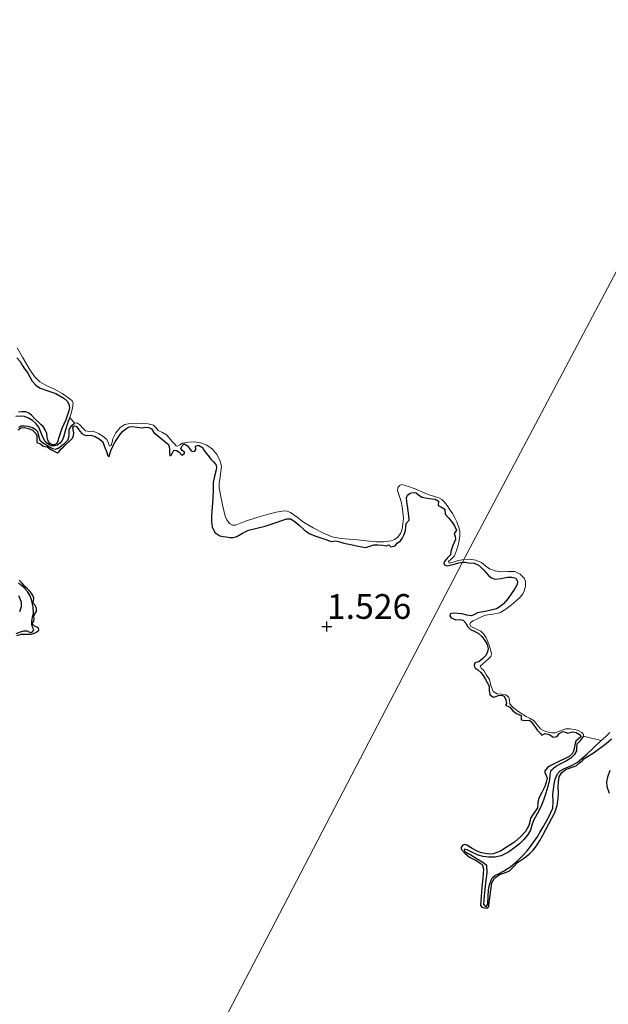
# Model space of a CAD drawing. Units: metres. Extents: x 69990 to 80008, y 406248 to 412501.
# Drawn here: x 70069 to 70128, y 407012 to 407111 of the extents above; entities that cross this region are included whole.
import ezdxf
from ezdxf.enums import TextEntityAlignment as Align

# ---------------------------------------------------------------- set-up
doc = ezdxf.new("R2010")
doc.units = ezdxf.units.M
doc.layers.get('0').update_dxf_attribs({"lineweight": 25})
for name, color, linetype in [('B-ME-GW-GRONDWERKLIJN-L-B1', 10, 'Continuous'), ('B-ME-GW-HOOGTEPUNT-S-B1', 10, 'Continuous'), ('B-ME-OG-BREUK-L-B1', 10, 'Continuous')]:
    doc.layers.add(name, color=color, linetype=linetype)
doc.layers.add('B-ME-IE-GRONDWERKLIJN-GROND_NIETINGERICHT-GV-B6', color=253, linetype='Continuous', lineweight=18)
doc.layers.add('B-ME-IE-HULPGEOMETRIE-L-B1', color=53, linetype='Continuous', lineweight=18)
doc.styles.add('NLCS-ISO', font='NLCS-ISO.TTF')

# ---------------------------------------------------------------- blocks, each defined once
blk = doc.blocks.new('hoogtepunt')
for p, q in [((-0.5, 0), (0.5, 0)), ((0, 0.5), (0, -0.5))]:
    blk.add_line(p, q)

msp = doc.modelspace()

# ---------------------------------------------------------------- linework, layer by layer
at = {"layer": 'B-ME-GW-GRONDWERKLIJN-L-B1'}
for points in [[(70068.7251, 407077.1208, 1.5128), (70069.0562, 407076.7573, 1.5128), (70069.2777, 407076.3938, 1.5128), (70069.5011, 407076.0312, 1.5128), (70069.6831, 407075.7823, 1.5128), (70069.8661, 407075.5342, 1.5128), (70070.0666, 407075.1611, 1.5128), (70070.27, 407074.784, 1.5128), (70070.6345, 407074.391, 1.5128), (70071.0758, 407074.0828, 1.5128), (70071.8599, 407073.7936, 1.5128), (70072.6614, 407073.5207, 1.5128), (70073.462, 407073.058, 1.5378), (70073.7906, 407072.7612, 1.5578), (70074.0091, 407072.388, 1.5728), (70074.0236, 407072.034, 1.5728), (70073.93, 407071.6791, 1.5728), (70073.8152, 407071.2676, 1.6053), (70073.6771, 407070.8623, 1.6328), (70073.4715, 407070.4398, 1.6328), (70073.277, 407070.014, 1.6328), (70073.1032, 407069.5068, 1.6328), (70072.9311, 407068.9989, 1.6328), (70072.8456, 407068.7472, 1.6328), (70072.7525, 407068.4963, 1.6328), (70072.5277, 407068.3528, 1.6328), (70072.3077, 407068.3577, 1.6328), (70072.0928, 407068.4721, 1.6328), (70071.919, 407068.6785, 1.6328), (70071.8171, 407068.9113, 1.6328), (70071.7772, 407069.2084, 1.6628), (70071.7336, 407069.5025, 1.6928), (70071.5872, 407069.8741, 1.6928), (70071.3653, 407070.2018, 1.6928), (70071.1718, 407070.3823, 1.6928), (70070.9779, 407070.5588, 1.6928), (70070.5849, 407070.952, 1.6928), (70070.1875, 407071.3463, 1.6928), (70069.9301, 407071.5492, 1.6928), (70069.6317, 407071.6703, 1.6928), (70069.2645, 407071.6889, 1.6928), (70068.8969, 407071.6516, 1.6928)], [(70068.8482, 407069.8623, 1.5728), (70069.1229, 407070.0791, 1.5728), (70069.4988, 407070.1034, 1.5728), (70069.8848, 407070.0144, 1.5728), (70070.2996, 407069.8222, 1.6028), (70070.6349, 407069.5013, 1.6328), (70070.726, 407069.2516, 1.6328), (70070.7551, 407068.9979, 1.6328), (70070.7306, 407068.5806, 1.6328), (70071.1131, 407068.4471, 1.6928), (70071.3954, 407068.2214, 1.6928), (70071.7835, 407068.1629, 1.6928), (70072.1452, 407067.8681, 1.6928), (70072.4754, 407067.7204, 1.6928), (70072.8397, 407067.543, 1.5728), (70073.001, 407067.6679, 1.5728), (70073.156, 407067.9059, 1.5728), (70073.4313, 407068.1646, 1.5728), (70073.7069, 407068.4235, 1.5728), (70074.0243, 407068.7196, 1.554), (70074.3369, 407069.0319, 1.5128), (70074.4483, 407069.2838, 1.483), (70074.4815, 407069.5641, 1.4528), (70074.4108, 407069.8753, 1.4146), (70074.3852, 407070.1863, 1.3928), (70074.536, 407070.2868, 1.3928), (70074.7008, 407070.2507, 1.3928), (70074.9721, 407069.8751, 1.3928), (70075.1214, 407069.6847, 1.4528), (70075.2858, 407069.5024, 1.5128), (70075.511, 407069.3685, 1.5128), (70075.7691, 407069.3012, 1.5128), (70076.1938, 407069.3305, 1.5128), (70076.6157, 407069.1887, 1.5383), (70077.0186, 407068.9718, 1.5728), (70077.3931, 407068.6459, 1.5728), (70077.5102, 407068.3623, 1.6058), (70077.6139, 407068.0749, 1.6328), (70077.7532, 407067.6642, 1.6328), (70077.8948, 407067.2523, 1.6328), (70078.028, 407067.1762, 1.6328), (70078.146, 407067.5459, 1.6077), (70078.2627, 407067.9491, 1.5728), (70078.6487, 407068.6692, 1.5327), (70079.1031, 407069.3714, 1.5128), (70079.4168, 407069.7346, 1.5128), (70079.8038, 407070.0379, 1.5128), (70080.0749, 407070.1645, 1.5128), (70080.3569, 407070.2146, 1.5128), (70080.8791, 407070.1494, 1.5128), (70081.4007, 407070.0841, 1.5128), (70081.6753, 407070.1244, 1.5128), (70082.0293, 407070.0955, 1.5128), (70082.3042, 407069.9759, 1.5128), (70082.5429, 407069.6087, 1.5128), (70082.916, 407069.304, 1.5128), (70083.2891, 407068.9994, 1.5128), (70083.6622, 407068.6947, 1.5128), (70084.0352, 407068.39, 1.5128), (70084.1352, 407068.0239, 1.5128), (70084.131, 407067.5924, 1.5128), (70084.1682, 407067.2374, 1.5128), (70084.2829, 407067.3198, 1.5128), (70084.4138, 407067.5422, 1.5128), (70084.5547, 407067.8183, 1.5128), (70084.8352, 407067.7737, 1.5128), (70085.0918, 407067.6103, 1.5128), (70085.3573, 407067.3195, 1.5128), (70085.6344, 407067.4772, 1.5128), (70085.6254, 407067.5975, 1.5128), (70085.398, 407067.781, 1.5128), (70085.2694, 407067.9742, 1.5128), (70085.3989, 407068.2603, 1.5128), (70085.6193, 407068.4673, 1.5128), (70085.9554, 407068.2347, 1.4528), (70086.1295, 407067.9919, 1.4528), (70086.2977, 407067.7574, 1.4528), (70086.4804, 407067.6727, 1.4528), (70086.6745, 407067.7088, 1.4528), (70086.7916, 407067.8661, 1.4528), (70086.7356, 407068.2139, 1.4528), (70087.0595, 407068.3109, 1.4528), (70087.4593, 407068.0827, 1.4528), (70087.6655, 407067.7239, 1.4528), (70087.9905, 407067.2965, 1.4228), (70088.3216, 407066.8738, 1.3928), (70088.5562, 407066.6238, 1.3928), (70088.7844, 407066.3515, 1.3928), (70088.8541, 407066.0964, 1.3928), (70088.8309, 407065.8325, 1.3928), (70088.6612, 407065.1914, 1.3928), (70088.5253, 407064.543, 1.3928), (70088.5368, 407064.1866, 1.3928), (70088.5425, 407063.8301, 1.3928), (70088.4866, 407062.9413, 1.3758), (70088.4306, 407062.0531, 1.3328), (70088.4026, 407061.6088, 1.3026), (70088.3747, 407061.1646, 1.2728), (70088.3701, 407060.618, 1.2426), (70088.4395, 407060.0713, 1.2128), (70088.7005, 407059.5159, 1.1819), (70089.185, 407059.1634, 1.1528), (70089.5363, 407059.0907, 1.1653), (70089.8861, 407059.0519, 1.2128), (70090.1933, 407059.0111, 1.3113), (70090.4978, 407058.9982, 1.3928), (70090.9006, 407059.1047, 1.4059), (70091.4881, 407059.4374, 1.408), (70092.0903, 407059.7263, 1.3928), (70092.9334, 407059.9247, 1.3626), (70093.7798, 407060.1306, 1.3328), (70094.6717, 407060.4361, 1.3023), (70095.5608, 407060.7544, 1.2728), (70095.9737, 407060.8829, 1.2659), (70096.3746, 407060.8639, 1.2728), (70096.8102, 407060.5856, 1.329), (70097.217, 407060.2505, 1.3928), (70097.6986, 407059.7843, 1.4336), (70098.2257, 407059.3928, 1.4528), (70098.7965, 407059.1721, 1.4528), (70099.3749, 407058.9712, 1.4528), (70099.9094, 407058.7807, 1.4528), (70100.4461, 407058.5974, 1.4528), (70100.8891, 407058.6706, 1.4528), (70101.291, 407058.5472, 1.4528), (70101.6952, 407058.4278, 1.4528), (70102.052, 407058.3562, 1.4528), (70102.4091, 407058.2852, 1.4528), (70103.1712, 407058.1367, 1.4528), (70103.9332, 407057.996, 1.4528), (70104.3391, 407058.1133, 1.4528), (70104.7467, 407058.2653, 1.4528), (70105.1908, 407058.2469, 1.4528), (70105.6359, 407058.2094, 1.4528), (70105.9914, 407058.1593, 1.4528), (70106.263, 407058.242, 1.4528), (70106.4574, 407058.0529, 1.4528), (70106.8777, 407058.1458, 1.4528), (70107.105, 407058.4067, 1.4528), (70107.4301, 407058.6423, 1.4528), (70107.6051, 407058.8888, 1.4528), (70107.7843, 407059.2838, 1.4228), (70107.9232, 407059.6888, 1.3928), (70107.9611, 407060.0487, 1.3928), (70107.9909, 407060.4076, 1.3928), (70108.3086, 407060.7493, 1.3928), (70108.2793, 407061.1736, 1.3928), (70108.2009, 407061.6904, 1.3713), (70108.1225, 407062.2073, 1.3328), (70108.0683, 407062.6037, 1.2963), (70108.0357, 407063.0007, 1.2728), (70108.1466, 407063.26, 1.2728), (70108.3985, 407063.4627, 1.2728), (70108.7052, 407063.5514, 1.2728), (70109.0044, 407063.4939, 1.2728), (70109.2924, 407063.2735, 1.2728), (70109.5986, 407063.0765, 1.2728), (70109.9646, 407062.9986, 1.2728), (70110.3337, 407062.9354, 1.2728), (70110.6238, 407062.903, 1.2728), (70110.9143, 407062.8689, 1.2728), (70111.2475, 407062.6787, 1.2728), (70111.2245, 407062.2401, 1.2728), (70111.5744, 407062.048, 1.2728), (70111.9135, 407061.84, 1.2728), (70111.926, 407061.3506, 1.2728), (70112.2659, 407060.9759, 1.2728), (70112.6187, 407060.5883, 1.2728), (70112.8855, 407060.1612, 1.2728), (70113.0723, 407059.735, 1.2728), (70112.8281, 407059.409, 1.2728), (70112.9287, 407059.1124, 1.2728), (70112.9867, 407058.8125, 1.2728), (70112.8485, 407058.4948, 1.3328), (70112.7107, 407058.1752, 1.3928), (70112.6055, 407057.877, 1.3928), (70112.5068, 407057.5749, 1.3928), (70112.4765, 407057.2424, 1.3928), (70112.1657, 407056.9545, 1.3928), (70111.9892, 407056.7555, 1.3928), (70111.8311, 407056.5478, 1.3928), (70111.7989, 407056.401, 1.3928), (70111.8728, 407056.2522, 1.3928), (70112.1364, 407056.1425, 1.3928), (70112.5578, 407056.2241, 1.3928), (70112.977, 407056.3284, 1.3928), (70113.3003, 407056.4377, 1.3928), (70113.6765, 407056.4998, 1.3889)], [(70113.6765, 407056.4998, 1.3889), (70113.9573, 407056.5048, 1.372), (70114.292, 407056.4404, 1.3328), (70114.8182, 407056.3965, 1.269), (70115.2779, 407056.2207, 1.2128), (70115.5518, 407055.9624, 1.1828), (70115.8256, 407055.7042, 1.1528), (70116.0684, 407055.4332, 1.1528), (70116.3111, 407055.1622, 1.1528), (70116.6035, 407054.9275, 1.1038), (70116.9547, 407054.8016, 1.0328), (70117.5878, 407054.8565, 0.9538), (70118.2228, 407054.9743, 0.9128), (70118.6421, 407055.004, 0.9128), (70119.0611, 407054.8829, 0.9128), (70119.2401, 407054.5822, 0.9128), (70119.19, 407054.2524, 0.9128), (70118.9338, 407053.7915, 0.9128), (70118.6344, 407053.3403, 0.9128), (70118.2389, 407052.8084, 0.9128), (70117.81, 407052.3031, 0.9128), (70117.4783, 407052.0165, 0.9128), (70117.0977, 407051.8064, 0.9128), (70116.1502, 407051.5677, 0.9433), (70115.2072, 407051.3778, 1.0328), (70114.9005, 407051.206, 1.0906), (70114.5878, 407051.0793, 1.1528), (70114.1046, 407051.1643, 1.2182), (70113.6133, 407051.2892, 1.2728), (70113.1855, 407051.3337, 1.2744), (70112.7552, 407051.358, 1.2728), (70112.4409, 407051.2724, 1.3928), (70112.4177, 407051.0892, 1.3928), (70112.5523, 407050.8962, 1.3928), (70112.7721, 407050.7673, 1.3928), (70113.0047, 407050.6821, 1.3928), (70113.3975, 407050.7072, 1.3928), (70113.764, 407050.6598, 1.3928), (70114.0068, 407050.3331, 1.3928), (70114.216, 407049.9873, 1.3928), (70114.4801, 407049.7176, 1.3928), (70114.8692, 407049.5242, 1.3928), (70115.2644, 407049.3345, 1.3928), (70115.625, 407048.9991, 1.4185), (70115.9347, 407048.5917, 1.4528), (70116.1541, 407048.2003, 1.4497), (70116.2666, 407047.8042, 1.4528), (70116.2153, 407047.4495, 1.482), (70116.0275, 407047.0947, 1.5128), (70115.7061, 407046.7313, 1.5428), (70115.3462, 407046.4507, 1.5728), (70114.9173, 407046.3252, 1.6328), (70114.8466, 407046.0892, 1.6328), (70114.9397, 407045.847, 1.6328), (70115.2386, 407045.6195, 1.6328), (70115.5272, 407045.3757, 1.6328), (70115.7597, 407045.0572, 1.6328), (70115.9778, 407044.7243, 1.6328), (70116.1819, 407044.3522, 1.6628), (70116.3606, 407043.9724, 1.6928), (70116.3775, 407043.5378, 1.6928), (70116.4534, 407043.0938, 1.6928), (70116.7995, 407042.8724, 1.6928), (70117.0542, 407042.9468, 1.6928), (70117.3105, 407043.0463, 1.6928), (70117.6056, 407043.0664, 1.6928), (70117.8928, 407042.9584, 1.6928), (70118.0551, 407042.6178, 1.6928), (70118.1339, 407042.25, 1.6928), (70118.0281, 407042.0828, 1.6928), (70118.4592, 407041.8673, 1.6928), (70118.7731, 407041.4944, 1.6928), (70119.1434, 407041.2321, 1.5728), (70119.3742, 407041.1291, 1.5728), (70119.6057, 407041.0293, 1.5728), (70119.6054, 407040.5709, 1.5728), (70120.0149, 407040.5138, 1.5728), (70120.4496, 407040.5544, 1.5728), (70120.676, 407040.3385, 1.5728), (70120.8445, 407040.0911, 1.5728), (70121.0419, 407039.8031, 1.5428), (70121.2467, 407039.5218, 1.5128), (70121.5804, 407039.1716, 1.5128), (70121.6856, 407039.0402, 1.5128), (70122.0167, 407039.191, 1.5128), (70122.4602, 407039.1043, 1.5128), (70122.8192, 407038.8518, 1.5128), (70123.2327, 407038.8909, 1.5128), (70123.4345, 407039.214, 1.5128), (70123.7953, 407039.3988, 1.5128), (70124.0459, 407039.3293, 1.5128), (70124.2971, 407039.2415, 1.5128), (70124.5377, 407039.3151, 1.5128), (70124.7784, 407039.3813, 1.5128), (70125.1616, 407039.3045, 1.5128), (70125.5355, 407039.0816, 1.5128), (70125.6139, 407038.8738, 1.5128), (70125.3674, 407038.6683, 1.5128), (70125.1107, 407038.4339, 1.5128), (70125.027, 407038.0518, 1.5128), (70124.9397, 407037.6651, 1.5128), (70124.8632, 407037.4061, 1.5128), (70124.7397, 407037.1609, 1.5128), (70124.4423, 407036.8953, 1.5128), (70124.0991, 407036.701, 1.5128), (70123.3417, 407036.3495, 1.5575), (70122.5795, 407035.9885, 1.6328), (70122.2432, 407035.7612, 1.6701), (70121.9873, 407035.4466, 1.6928), (70121.9736, 407035.2602, 1.6928), (70122.1231, 407034.9782, 1.6928), (70122.21, 407034.6943, 1.6928), (70122.1298, 407034.276, 1.6928), (70122.0009, 407033.8589, 1.6928), (70121.6762, 407033.2331, 1.6928), (70121.3609, 407032.6212, 1.6928), (70121.2959, 407032.1587, 1.6928), (70121.2328, 407031.6958, 1.6928), (70120.8892, 407031.1783, 1.6928), (70120.5358, 407030.6673, 1.6928), (70120.4598, 407030.3002, 1.6928), (70120.3732, 407029.9313, 1.6928), (70120.0315, 407029.3245, 1.6928), (70119.5773, 407028.7894, 1.6928), (70118.9114, 407028.24, 1.6928), (70118.1977, 407027.7566, 1.6928), (70117.5085, 407027.3293, 1.6928), (70116.775, 407027.0405, 1.6928), (70116.3795, 407027.0287, 1.6928), (70115.9819, 407027.0925, 1.6928), (70115.5991, 407027.1714, 1.6928), (70115.2225, 407027.2746, 1.6928), (70114.6637, 407027.5976, 1.6928), (70114.1306, 407027.9455, 1.6928), (70113.9206, 407027.9873, 1.6928), (70113.7059, 407027.9163, 1.6928), (70113.5583, 407027.7223, 1.6928), (70113.5624, 407027.5227, 1.6928), (70113.9337, 407027.1092, 1.6928), (70114.3855, 407026.7268, 1.6928), (70115.0495, 407026.3906, 1.6928), (70115.6759, 407025.963, 1.6928), (70115.8128, 407025.5248, 1.6928), (70115.7293, 407024.6024, 1.6928), (70115.6416, 407023.6798, 1.6928), (70115.5672, 407022.7589, 1.6928), (70115.5128, 407021.8378, 1.6928), (70115.6309, 407021.6658, 1.6928), (70116.0541, 407021.5674, 1.6928), (70116.242, 407021.6092, 1.6928), (70116.3315, 407021.7237, 1.6928), (70116.3859, 407022.1749, 1.6928), (70116.4399, 407022.6264, 1.6928), (70116.5331, 407023.3793, 1.6928), (70116.6346, 407024.1319, 1.6928), (70116.9189, 407024.6129, 1.6928), (70117.4085, 407024.9738, 1.6928), (70117.9104, 407025.1387, 1.6928), (70118.3876, 407025.3183, 1.6928), (70118.817, 407025.7423, 1.6928), (70119.2465, 407026.1662, 1.6928), (70119.8265, 407026.5945, 1.6928), (70120.4027, 407027.0344, 1.6928), (70120.8102, 407027.4178, 1.6928), (70121.1569, 407027.8537, 1.6928), (70121.4802, 407028.3931, 1.6928), (70121.7859, 407028.9415, 1.6928), (70122.4054, 407030.079, 1.6928), (70122.9925, 407031.2414, 1.6928), (70123.2338, 407031.9313, 1.6328), (70123.3432, 407032.6511, 1.5728), (70123.352, 407033.2266, 1.5728), (70123.349, 407033.8025, 1.5728), (70123.3729, 407034.3184, 1.5728), (70123.4485, 407034.8325, 1.5728), (70123.6955, 407035.2586, 1.5728), (70124.1009, 407035.5808, 1.5728), (70124.6318, 407035.762, 1.5728), (70125.1422, 407035.9509, 1.5728), (70125.4834, 407036.2291, 1.5728), (70125.8064, 407036.5296, 1.5728), (70125.9183, 407036.6574, 1.5728), (70127.0051, 407037.3367, 1.5728), (70128.1821, 407038.181, 1.5728), (70128.7026, 407038.6569, 1.5428)], [(70068.7198, 407049.0941, 1.8128), (70069.1437, 407049.2434, 1.8128), (70069.582, 407049.2398, 1.8128), (70070.0202, 407049.2186, 1.8128), (70070.1787, 407049.2402, 1.8128), (70070.5126, 407049.3485, 1.8128), (70070.7458, 407049.4811, 1.8128), (70070.9394, 407049.655, 1.8128), (70070.8922, 407049.8756, 1.8128), (70070.5081, 407050.0303, 1.7528), (70070.2668, 407050.2801, 1.7528), (70070.4275, 407050.579, 1.7528), (70070.478, 407050.7743, 1.7528), (70070.4279, 407051.0373, 1.7528), (70070.5552, 407051.285, 1.7528), (70070.6929, 407051.5245, 1.7528), (70070.7034, 407051.7945, 1.7528), (70070.6449, 407052.0648, 1.7528), (70070.3795, 407052.3556, 1.7528), (70070.412, 407052.6071, 1.7528), (70070.4406, 407052.8608, 1.7528), (70070.3011, 407053.2227, 1.7264), (70070.0836, 407053.5502, 1.6928), (70069.8042, 407053.8085, 1.6928), (70069.526, 407054.0553, 1.6928), (70069.2679, 407054.3878, 1.6589), (70068.9709, 407054.6779, 1.6328)], [(70128.5595, 407035.479, 1.5728), (70128.3168, 407034.784, 1.5728), (70128.2235, 407034.3138, 1.5728), (70128.2539, 407033.8418, 1.5728), (70128.4858, 407033.1952, 1.5728)]]:
    msp.add_polyline3d(points, dxfattribs=at)
at = {"layer": 'B-ME-IE-GRONDWERKLIJN-GROND_NIETINGERICHT-GV-B6'}
for points in [[(70194.669, 407209.595, -1.5), (70113.8228, 407056.7639, 0.7637), (70113.138, 407056.6554, 0.7928), (70112.7348, 407056.4953, 0.8214), (70112.3436, 407056.4084, 0.8528), (70112.278, 407056.5853, 0.8528), (70112.573, 407056.8413, 0.7942), (70112.8803, 407057.1391, 0.7328), (70113.071, 407057.6764, 0.6948), (70113.232, 407058.2304, 0.6728), (70113.3403, 407058.6898, 0.6737), (70113.4141, 407059.1499, 0.6728), (70113.4, 407059.6365, 0.6393), (70113.2828, 407060.1225, 0.6128), (70113.1171, 407060.5636, 0.6128), (70112.9138, 407060.9826, 0.6128), (70112.6571, 407061.429, 0.6128), (70112.3832, 407061.8636, 0.6128), (70112.1217, 407062.2327, 0.5828), (70111.8317, 407062.5831, 0.5528), (70111.5827, 407062.8192, 0.5528), (70111.2908, 407062.9938, 0.5528), (70110.7548, 407063.1731, 0.5528), (70110.2201, 407063.3467, 0.5528), (70109.6434, 407063.589, 0.5528), (70109.0655, 407063.8324, 0.5528), (70108.4277, 407064.0725, 0.5528), (70107.7848, 407064.2882, 0.5528), (70107.552, 407064.333, 0.5528), (70107.3187, 407064.2346, 0.5528), (70107.1517, 407063.996, 0.5528), (70107.1385, 407063.7527, 0.5528), (70107.2387, 407063.4454, 0.5528), (70107.3412, 407063.1371, 0.5528), (70107.4802, 407062.6152, 0.5528), (70107.6058, 407062.0884, 0.5528), (70107.7159, 407060.9616, 0.5828), (70107.5913, 407059.8254, 0.6128), (70107.4347, 407059.4074, 0.6128), (70107.1439, 407059.0369, 0.6128), (70106.8295, 407058.793, 0.6128), (70106.476, 407058.66, 0.6128), (70105.6999, 407058.5483, 0.6128), (70104.9246, 407058.5528, 0.6128), (70104.0104, 407058.65, 0.6128), (70103.0961, 407058.7466, 0.6128), (70102.2587, 407058.8151, 0.6128), (70101.4209, 407058.887, 0.6128), (70100.5269, 407059.0781, 0.6128), (70099.6653, 407059.4166, 0.6128), (70098.6322, 407059.9568, 0.6128), (70097.6434, 407060.5573, 0.6128), (70097.0054, 407061.0397, 0.6128), (70096.3275, 407061.5227, 0.6128), (70096.0039, 407061.661, 0.6128), (70095.6752, 407061.6911, 0.6128), (70094.8902, 407061.5595, 0.6128), (70094.1074, 407061.3587, 0.6128), (70092.9327, 407061.0017, 0.6569), (70091.7766, 407060.6322, 0.7328), (70091.2711, 407060.4302, 0.7699), (70090.7686, 407060.2318, 0.7928), (70090.4783, 407060.2422, 0.7928), (70090.1901, 407060.4159, 0.7928), (70089.9028, 407060.765, 0.7928), (70089.7547, 407061.1541, 0.7928), (70089.6066, 407061.7246, 0.7928), (70089.4728, 407062.2976, 0.7928), (70089.2968, 407063.1393, 0.7412), (70089.143, 407063.982, 0.6728), (70089.1393, 407064.5317, 0.6527), (70089.2445, 407065.0864, 0.6358), (70089.3744, 407066.1961, 0.6128), (70089.2159, 407066.7981, 0.608), (70088.8983, 407067.3689, 0.6128), (70088.4535, 407067.8983, 0.6399), (70087.8943, 407068.3025, 0.6728), (70087.267, 407068.5653, 0.668), (70086.6309, 407068.6634, 0.6728), (70086.033, 407068.6184, 0.7539), (70085.4352, 407068.5061, 0.8528), (70085.1828, 407068.364, 0.8865), (70084.945, 407068.217, 0.9116), (70084.8123, 407068.2497, 0.9128), (70084.5904, 407068.4871, 0.8854), (70084.3733, 407068.7315, 0.8528), (70084.0959, 407069.0437, 0.8147), (70083.8178, 407069.3547, 0.7928), (70083.4109, 407069.6028, 0.7928), (70082.975, 407069.8086, 0.7928), (70082.7595, 407070.1018, 0.7928), (70082.5104, 407070.3527, 0.7928), (70081.9581, 407070.4643, 0.7928), (70081.4005, 407070.5001, 0.7928), (70080.7543, 407070.5253, 0.7928), (70080.1081, 407070.5069, 0.7928), (70079.6162, 407070.3909, 0.8164), (70079.1639, 407070.1109, 0.8528), (70078.7177, 407069.5707, 0.8828), (70078.4099, 407068.9704, 0.9128), (70078.3252, 407068.6306, 0.9423), (70078.2329, 407068.286, 0.9728), (70078.0787, 407068.2007, 0.9728), (70077.9574, 407068.5216, 0.939), (70077.8064, 407068.8968, 0.9128), (70077.4026, 407069.2169, 0.9128), (70076.9533, 407069.4994, 0.9128), (70076.6758, 407069.6268, 0.9128), (70076.3931, 407069.7274, 0.9128), (70076.0091, 407069.7054, 0.9128), (70075.6547, 407069.7511, 0.9128), (70075.4019, 407070.0111, 0.9128), (70075.0779, 407070.3728, 0.9128), (70074.7855, 407070.5873, 0.9128), (70074.554, 407070.5413, 0.936), (70074.0537, 407071.118, 0.9269), (70074.1966, 407071.539, 0.9128), (70074.3532, 407072.0522, 0.8847), (70074.4138, 407072.5676, 0.8528), (70074.3025, 407072.8038, 0.8214), (70074.0855, 407072.9931, 0.7928), (70073.2847, 407073.5253, 0.7897), (70072.4677, 407074.0017, 0.7928), (70071.7377, 407074.317, 0.7609), (70071.0419, 407074.7035, 0.7328), (70070.5032, 407075.2579, 0.7169), (70070.056, 407075.8765, 0.7028), (70069.2789, 407077.1959, 0.6728), (70068.7524, 407078.1375, 0.6366)], [(70128.5466, 407039.3139, 0.9728), (70128.1169, 407038.8677, 1.002), (70127.6841, 407038.5074, 1.0328), (70125.9033, 407038.9393, 1.1528), (70125.8861, 407039.1206, 1.1528), (70125.7183, 407039.2999, 1.1528), (70125.3654, 407039.5096, 1.1798), (70124.992, 407039.6125, 1.2128), (70124.549, 407039.6816, 1.2202), (70124.1119, 407039.6798, 1.2128), (70123.5703, 407039.4801, 1.1863), (70123.0287, 407039.2849, 1.1528), (70122.6809, 407039.2893, 1.1206), (70122.33, 407039.354, 1.0928), (70121.9311, 407039.4848, 1.1169), (70121.5598, 407039.6849, 1.1528), (70121.2268, 407040.0902, 1.1511), (70120.8961, 407040.482, 1.1528), (70120.5021, 407040.7055, 1.1867), (70120.1072, 407040.929, 1.2128), (70119.4807, 407041.3386, 1.2128), (70118.8639, 407041.7714, 1.2128), (70118.6449, 407041.9709, 1.2128), (70118.4604, 407042.2023, 1.2128), (70118.4115, 407042.5409, 1.2128), (70118.3596, 407042.8889, 1.2128), (70118.0657, 407043.1247, 1.2128), (70117.63, 407043.1823, 1.2428), (70117.194, 407043.2245, 1.2728), (70116.784, 407043.4416, 1.2728), (70116.5567, 407044.0387, 1.2728), (70116.3915, 407044.6416, 1.2728), (70116.1148, 407045.1024, 1.2728), (70115.8267, 407045.5522, 1.2728), (70115.5845, 407045.7849, 1.2728), (70115.4757, 407045.9974, 1.2728), (70115.7224, 407046.2472, 1.2605), (70116.0286, 407046.4944, 1.2128), (70116.2956, 407046.7328, 1.126), (70116.5503, 407046.9786, 1.0328), (70116.6179, 407047.2487, 0.9655), (70116.5532, 407047.555, 0.9128), (70116.3552, 407048.221, 0.8609), (70116.0669, 407048.8765, 0.8528), (70115.8192, 407049.2336, 0.8528), (70115.5297, 407049.5436, 0.8528), (70115.0236, 407049.7821, 0.8528), (70114.5154, 407050.007, 0.8528), (70114.4273, 407050.2216, 0.8528), (70114.4974, 407050.4219, 0.8528), (70114.7733, 407050.582, 0.7983), (70115.0635, 407050.7278, 0.7328), (70115.5373, 407050.9485, 0.6993), (70116.0162, 407051.1564, 0.6728), (70116.7441, 407051.2605, 0.6429), (70117.4624, 407051.395, 0.6128), (70118.0681, 407051.7729, 0.5829), (70118.6338, 407052.2122, 0.5528), (70119.0824, 407052.5847, 0.5166), (70119.5091, 407052.9875, 0.4928), (70119.7548, 407053.3093, 0.4928), (70119.9312, 407053.6782, 0.4928), (70120.0249, 407054.1067, 0.4928), (70120.0213, 407054.538, 0.4928), (70119.9256, 407054.8409, 0.4928), (70119.4882, 407055.3016, 0.4928), (70118.9476, 407055.5522, 0.4928), (70118.2482, 407055.5573, 0.514), (70117.5504, 407055.5304, 0.5528), (70116.9792, 407055.6343, 0.5823), (70116.4204, 407055.8151, 0.6128), (70116.0068, 407056.1374, 0.6432), (70115.5955, 407056.473, 0.6728), (70115.0152, 407056.7147, 0.7033), (70114.4186, 407056.8185, 0.7328), (70113.8228, 407056.7639, 0.7637), (70194.669, 407209.595, -1.5)], [(70068.7524, 407078.1375, 0.6366), (70069.2789, 407077.1959, 0.6728), (70070.056, 407075.8765, 0.7028), (70070.5032, 407075.2579, 0.7169), (70071.0419, 407074.7035, 0.7328), (70071.7377, 407074.317, 0.7609), (70072.4677, 407074.0017, 0.7928), (70073.2847, 407073.5253, 0.7897), (70074.0855, 407072.9931, 0.7928), (70074.3025, 407072.8038, 0.8214), (70074.4138, 407072.5676, 0.8528), (70074.3532, 407072.0522, 0.8847), (70074.1966, 407071.539, 0.9128), (70074.0537, 407071.118, 0.9269), (70074.554, 407070.5413, 0.936), (70074.7855, 407070.5873, 0.9128), (70075.0779, 407070.3728, 0.9128), (70075.4019, 407070.0111, 0.9128), (70075.6547, 407069.7511, 0.9128), (70076.0091, 407069.7054, 0.9128), (70076.3931, 407069.7274, 0.9128), (70076.6758, 407069.6268, 0.9128), (70076.9533, 407069.4994, 0.9128), (70077.4026, 407069.2169, 0.9128), (70077.8064, 407068.8968, 0.9128), (70077.9574, 407068.5216, 0.939), (70078.0787, 407068.2007, 0.9728), (70078.2329, 407068.286, 0.9728), (70078.3252, 407068.6306, 0.9423), (70078.4099, 407068.9704, 0.9128), (70078.7177, 407069.5707, 0.8828), (70079.1639, 407070.1109, 0.8528), (70079.6162, 407070.3909, 0.8164), (70080.1081, 407070.5069, 0.7928), (70080.7543, 407070.5253, 0.7928), (70081.4005, 407070.5001, 0.7928), (70081.9581, 407070.4643, 0.7928), (70082.5104, 407070.3527, 0.7928), (70082.7595, 407070.1018, 0.7928), (70082.975, 407069.8086, 0.7928), (70083.4109, 407069.6028, 0.7928), (70083.8178, 407069.3547, 0.7928), (70084.0959, 407069.0437, 0.8147), (70084.3733, 407068.7315, 0.8528), (70084.5904, 407068.4871, 0.8854), (70084.8123, 407068.2497, 0.9128), (70084.945, 407068.217, 0.9116), (70085.1828, 407068.364, 0.8865), (70085.4352, 407068.5061, 0.8528), (70086.033, 407068.6184, 0.7539), (70086.6309, 407068.6634, 0.6728), (70087.267, 407068.5653, 0.668), (70087.8943, 407068.3025, 0.6728), (70088.4535, 407067.8983, 0.6399), (70088.8983, 407067.3689, 0.6128), (70089.2159, 407066.7981, 0.608), (70089.3744, 407066.1961, 0.6128), (70089.2445, 407065.0864, 0.6358), (70089.1393, 407064.5317, 0.6527), (70089.143, 407063.982, 0.6728), (70089.2968, 407063.1393, 0.7412), (70089.4728, 407062.2976, 0.7928), (70089.6066, 407061.7246, 0.7928), (70089.7547, 407061.1541, 0.7928), (70089.9028, 407060.765, 0.7928), (70090.1901, 407060.4159, 0.7928), (70090.4783, 407060.2422, 0.7928), (70090.7686, 407060.2318, 0.7928), (70091.2711, 407060.4302, 0.7699), (70091.7766, 407060.6322, 0.7328), (70092.9327, 407061.0017, 0.6569), (70094.1074, 407061.3587, 0.6128), (70094.8902, 407061.5595, 0.6128), (70095.6752, 407061.6911, 0.6128), (70096.0039, 407061.661, 0.6128), (70096.3275, 407061.5227, 0.6128), (70097.0054, 407061.0397, 0.6128), (70097.6434, 407060.5573, 0.6128), (70098.6322, 407059.9568, 0.6128), (70099.6653, 407059.4166, 0.6128), (70100.5269, 407059.0781, 0.6128), (70101.4209, 407058.887, 0.6128), (70102.2587, 407058.8151, 0.6128), (70103.0961, 407058.7466, 0.6128), (70104.0104, 407058.65, 0.6128), (70104.9246, 407058.5528, 0.6128), (70105.6999, 407058.5483, 0.6128), (70106.476, 407058.66, 0.6128), (70106.8295, 407058.793, 0.6128), (70107.1439, 407059.0369, 0.6128), (70107.4347, 407059.4074, 0.6128), (70107.5913, 407059.8254, 0.6128), (70107.7159, 407060.9616, 0.5828), (70107.6058, 407062.0884, 0.5528), (70107.4802, 407062.6152, 0.5528), (70107.3412, 407063.1371, 0.5528), (70107.2387, 407063.4454, 0.5528), (70107.1385, 407063.7527, 0.5528), (70107.1517, 407063.996, 0.5528), (70107.3187, 407064.2346, 0.5528), (70107.552, 407064.333, 0.5528), (70107.7848, 407064.2882, 0.5528), (70108.4277, 407064.0725, 0.5528), (70109.0655, 407063.8324, 0.5528), (70109.6434, 407063.589, 0.5528), (70110.2201, 407063.3467, 0.5528), (70110.7548, 407063.1731, 0.5528), (70111.2908, 407062.9938, 0.5528), (70111.5827, 407062.8192, 0.5528), (70111.8317, 407062.5831, 0.5528), (70112.1217, 407062.2327, 0.5828), (70112.3832, 407061.8636, 0.6128), (70112.6571, 407061.429, 0.6128), (70112.9138, 407060.9826, 0.6128), (70113.1171, 407060.5636, 0.6128), (70113.2828, 407060.1225, 0.6128), (70113.4, 407059.6365, 0.6393), (70113.4141, 407059.1499, 0.6728), (70113.3403, 407058.6898, 0.6737), (70113.232, 407058.2304, 0.6728), (70113.071, 407057.6764, 0.6948), (70112.8803, 407057.1391, 0.7328), (70112.573, 407056.8413, 0.7942), (70112.278, 407056.5853, 0.8528), (70112.3436, 407056.4084, 0.8528), (70112.7348, 407056.4953, 0.8214), (70113.138, 407056.6554, 0.7928), (70113.8228, 407056.7639, 0.7637), (70113.6765, 407056.4998, 1.3889), (70070.2899, 406973.0597, 1.6928)], [(70070.2899, 406973.0597, 1.6928), (70113.6765, 407056.4998, 1.3889), (70113.8228, 407056.7639, 0.7637), (70114.4186, 407056.8185, 0.7328), (70115.0152, 407056.7147, 0.7033), (70115.5955, 407056.473, 0.6728), (70116.0068, 407056.1374, 0.6432), (70116.4204, 407055.8151, 0.6128), (70116.9792, 407055.6343, 0.5823), (70117.5504, 407055.5304, 0.5528), (70118.2482, 407055.5573, 0.514), (70118.9476, 407055.5522, 0.4928), (70119.4882, 407055.3016, 0.4928), (70119.9256, 407054.8409, 0.4928), (70120.0213, 407054.538, 0.4928), (70120.0249, 407054.1067, 0.4928), (70119.9312, 407053.6782, 0.4928), (70119.7548, 407053.3093, 0.4928), (70119.5091, 407052.9875, 0.4928), (70119.0824, 407052.5847, 0.5166), (70118.6338, 407052.2122, 0.5528), (70118.0681, 407051.7729, 0.5829), (70117.4624, 407051.395, 0.6128), (70116.7441, 407051.2605, 0.6429), (70116.0162, 407051.1564, 0.6728), (70115.5373, 407050.9485, 0.6993), (70115.0635, 407050.7278, 0.7328), (70114.7733, 407050.582, 0.7983), (70114.4974, 407050.4219, 0.8528), (70114.4273, 407050.2216, 0.8528), (70114.5154, 407050.007, 0.8528), (70115.0236, 407049.7821, 0.8528), (70115.5297, 407049.5436, 0.8528), (70115.8192, 407049.2336, 0.8528), (70116.0669, 407048.8765, 0.8528), (70116.3552, 407048.221, 0.8609), (70116.5532, 407047.555, 0.9128), (70116.6179, 407047.2487, 0.9655), (70116.5503, 407046.9786, 1.0328), (70116.2956, 407046.7328, 1.126), (70116.0286, 407046.4944, 1.2128), (70115.7224, 407046.2472, 1.2605), (70115.4757, 407045.9974, 1.2728), (70115.5845, 407045.7849, 1.2728), (70115.8267, 407045.5522, 1.2728), (70116.1148, 407045.1024, 1.2728), (70116.3915, 407044.6416, 1.2728), (70116.5567, 407044.0387, 1.2728), (70116.784, 407043.4416, 1.2728), (70117.194, 407043.2245, 1.2728), (70117.63, 407043.1823, 1.2428), (70118.0657, 407043.1247, 1.2128), (70118.3596, 407042.8889, 1.2128), (70118.4115, 407042.5409, 1.2128), (70118.4604, 407042.2023, 1.2128), (70118.6449, 407041.9709, 1.2128), (70118.8639, 407041.7714, 1.2128), (70119.4807, 407041.3386, 1.2128), (70120.1072, 407040.929, 1.2128), (70120.5021, 407040.7055, 1.1867), (70120.8961, 407040.482, 1.1528), (70121.2268, 407040.0902, 1.1511), (70121.5598, 407039.6849, 1.1528), (70121.9311, 407039.4848, 1.1169), (70122.33, 407039.354, 1.0928), (70122.6809, 407039.2893, 1.1206), (70123.0287, 407039.2849, 1.1528), (70123.5703, 407039.4801, 1.1863), (70124.1119, 407039.6798, 1.2128), (70124.549, 407039.6816, 1.2202), (70124.992, 407039.6125, 1.2128), (70125.3654, 407039.5096, 1.1798), (70125.7183, 407039.2999, 1.1528), (70125.8861, 407039.1206, 1.1528), (70125.9033, 407038.9393, 1.1528), (70127.6841, 407038.5074, 1.0328), (70128.1169, 407038.8677, 1.002), (70128.5466, 407039.3139, 0.9728)]]:
    msp.add_polyline3d(points, dxfattribs=at)
at = {"layer": 'B-ME-IE-HULPGEOMETRIE-L-B1'}
msp.add_polyline3d([(70070.2899, 406973.0597, 1.6928), (70113.6765, 407056.4998, 1.3889), (70113.8228, 407056.7639, 0.7637), (70194.669, 407209.595, -1.5)], dxfattribs=at)
at = {"layer": 'B-ME-OG-BREUK-L-B1'}
for points in [[(70074.0537, 407071.118, 0.9269), (70073.9108, 407070.697, 0.9409), (70073.6295, 407069.8566, 0.9728), (70073.5265, 407069.4859, 1.0591), (70073.4244, 407069.1169, 1.1528), (70073.2804, 407068.7976, 1.183), (70073.0503, 407068.5042, 1.2128), (70072.8116, 407068.3325, 1.2497), (70072.545, 407068.2452, 1.2728), (70072.2233, 407068.2657, 1.2728), (70071.9565, 407068.3692, 1.2728), (70071.7239, 407068.5406, 1.2728), (70071.5147, 407068.8224, 1.2728), (70071.3527, 407069.1232, 1.2728), (70071.1556, 407069.6235, 1.2428), (70070.9422, 407070.1191, 1.2128), (70070.657, 407070.4869, 1.2128), (70070.2973, 407070.8001, 1.2128), (70069.9156, 407071.0533, 1.2128), (70069.4999, 407071.2145, 1.2128), (70069.0671, 407071.262, 1.2128), (70068.6341, 407071.2294, 1.2128)], [(70068.9148, 407070.1227, 1.2128), (70069.1592, 407070.2734, 1.2128), (70069.4952, 407070.284, 1.2128), (70069.8338, 407070.2453, 1.2128), (70070.3131, 407070.1077, 1.2128), (70070.5816, 407069.9358, 1.2128), (70070.8001, 407069.7038, 1.2128), (70070.9124, 407069.2589, 1.2428), (70071.0416, 407068.8349, 1.2728), (70071.2421, 407068.6525, 1.2728), (70071.4604, 407068.4904, 1.2728), (70071.74, 407068.3081, 1.2728), (70072.0295, 407068.1349, 1.2728), (70072.3192, 407067.9801, 1.2728), (70072.611, 407067.9083, 1.2728), (70072.877, 407068.0048, 1.2483), (70073.1361, 407068.19, 1.2128), (70073.5377, 407068.4744, 1.1843), (70073.8601, 407068.8375, 1.1528), (70073.9561, 407069.1162, 1.1253), (70073.9919, 407069.4015, 1.0928), (70074.0036, 407069.8505, 1.0328), (70074.1155, 407070.1158, 1.0023), (70074.3213, 407070.3525, 0.9728), (70074.554, 407070.5413, 0.936)], [(70068.6581, 407049.3005, 1.3328), (70069.0792, 407049.4826, 1.3328), (70069.416, 407049.5566, 1.3328), (70069.7564, 407049.572, 1.3328), (70070.0011, 407049.4418, 1.3328), (70070.2386, 407049.3919, 1.3328), (70070.4548, 407049.6629, 1.3328), (70070.2869, 407049.9288, 1.3328), (70070.2396, 407050.2407, 1.3028), (70070.233, 407050.5546, 1.2728), (70070.3158, 407050.9441, 1.2728), (70070.3927, 407051.3338, 1.2728), (70070.374, 407051.9733, 1.2728), (70070.2508, 407052.6151, 1.2728), (70070.079, 407053.0941, 1.2728), (70069.8136, 407053.5346, 1.2728), (70069.393, 407053.9966, 1.2728), (70068.9019, 407054.3679, 1.2728)], [(70068.8803, 407053.1398, 1.3328), (70069.1487, 407052.4963, 1.3328), (70069.1465, 407051.9986, 1.3328), (70069.0036, 407051.5046, 1.3328)], [(70125.9033, 407038.9393, 1.1528), (70125.6476, 407038.6228, 1.1528), (70125.435, 407038.3684, 1.1528), (70125.2237, 407038.1134, 1.1528), (70125.1876, 407037.7923, 1.1528), (70125.1841, 407037.4491, 1.1528), (70124.953, 407037.0456, 1.1258), (70124.6261, 407036.717, 1.0928), (70124.1647, 407036.4533, 1.0855), (70123.7006, 407036.2049, 1.0928), (70123.0853, 407035.8665, 1.1186), (70122.5717, 407035.3907, 1.1528), (70122.4805, 407034.9863, 1.1884), (70122.4574, 407034.5719, 1.2128), (70122.2871, 407033.8695, 1.2128), (70122.0952, 407033.1704, 1.2128), (70121.8607, 407032.4843, 1.2128), (70121.5911, 407031.8125, 1.2128), (70121.2176, 407031.1103, 1.2128), (70120.8334, 407030.4158, 1.2128), (70120.6876, 407029.9369, 1.2128), (70120.5367, 407029.4563, 1.2128), (70120.2261, 407028.937, 1.2428), (70119.8361, 407028.4689, 1.2728), (70119.4186, 407028.0702, 1.2728), (70118.9707, 407027.7049, 1.2728), (70118.3092, 407027.2326, 1.2728), (70117.5769, 407026.8617, 1.2728), (70116.9418, 407026.7271, 1.2728), (70116.3047, 407026.7312, 1.2728), (70115.7732, 407026.787, 1.3028), (70115.2458, 407026.9141, 1.3328), (70114.6866, 407027.1782, 1.3328), (70114.1505, 407027.468, 1.3328), (70113.8357, 407027.5423, 1.3328), (70113.8929, 407027.3328, 1.3328), (70114.1982, 407027.1325, 1.3328), (70114.5074, 407026.9378, 1.3328), (70115.1644, 407026.5469, 1.3028), (70115.8214, 407026.1536, 1.2728), (70116.0955, 407025.8951, 1.2728), (70116.1278, 407025.1475, 1.2728), (70116.0495, 407024.3981, 1.2728), (70115.9176, 407023.1835, 1.3028), (70115.8115, 407021.9703, 1.3328), (70115.8855, 407021.826, 1.3328), (70116.0047, 407021.7233, 1.3328), (70116.1167, 407021.7246, 1.3328), (70116.2336, 407022.0421, 1.3328), (70116.2643, 407022.7335, 1.3028), (70116.2983, 407023.423, 1.2728), (70116.3897, 407023.9234, 1.2728), (70116.561, 407024.4121, 1.2728), (70116.7235, 407024.6636, 1.2728), (70116.9468, 407024.8549, 1.2728), (70117.375, 407025.0847, 1.2728), (70117.8016, 407025.3088, 1.2728), (70118.1854, 407025.5387, 1.2728), (70118.5586, 407025.7879, 1.2728), (70119.2266, 407026.3484, 1.2428), (70119.8439, 407026.965, 1.2128), (70120.2124, 407027.3634, 1.2128), (70120.5562, 407027.7824, 1.2128), (70120.8922, 407028.2511, 1.2128), (70121.2058, 407028.7343, 1.2128), (70121.4959, 407029.2212, 1.2128), (70121.7788, 407029.7128, 1.2128), (70122.3167, 407030.671, 1.2128), (70122.786, 407031.671, 1.2128), (70122.8381, 407032.3461, 1.2128), (70122.7983, 407033.0376, 1.2128), (70122.9189, 407034.0923, 1.1872), (70123.0465, 407034.6106, 1.1671), (70123.2738, 407035.1191, 1.1528), (70123.5481, 407035.4234, 1.1528), (70123.889, 407035.6418, 1.1528), (70124.595, 407035.9399, 1.1229), (70125.2648, 407036.281, 1.0928), (70125.7311, 407036.6719, 1.0931), (70126.1812, 407037.0805, 1.0928), (70126.9328, 407037.7939, 1.0675), (70127.6841, 407038.5074, 1.0328)]]:
    msp.add_polyline3d(points, dxfattribs=at)

# ---------------------------------------------------------------- block references
at = {"layer": 'B-ME-GW-HOOGTEPUNT-S-B1', "rotation": 90}
msp.add_blockref('hoogtepunt', (70100, 407050, 1.526), dxfattribs=at)
msp.add_blockref('hoogtepunt', (70100, 407050, 1.526), dxfattribs=at)

# ---------------------------------------------------------------- texts
at = {"layer": 'B-ME-GW-HOOGTEPUNT-S-B1', "ltscale": 0.2, "style": 'NLCS-ISO'}
msp.add_text('1.526', height=2.5, dxfattribs=at).set_placement((70100, 407050, 1.526), align=Align.BOTTOM_LEFT)
msp.add_text('1.526', height=2.5, dxfattribs=at).set_placement((70100, 407050, 1.526), align=Align.BOTTOM_LEFT)

doc.saveas('drawing.dxf')
